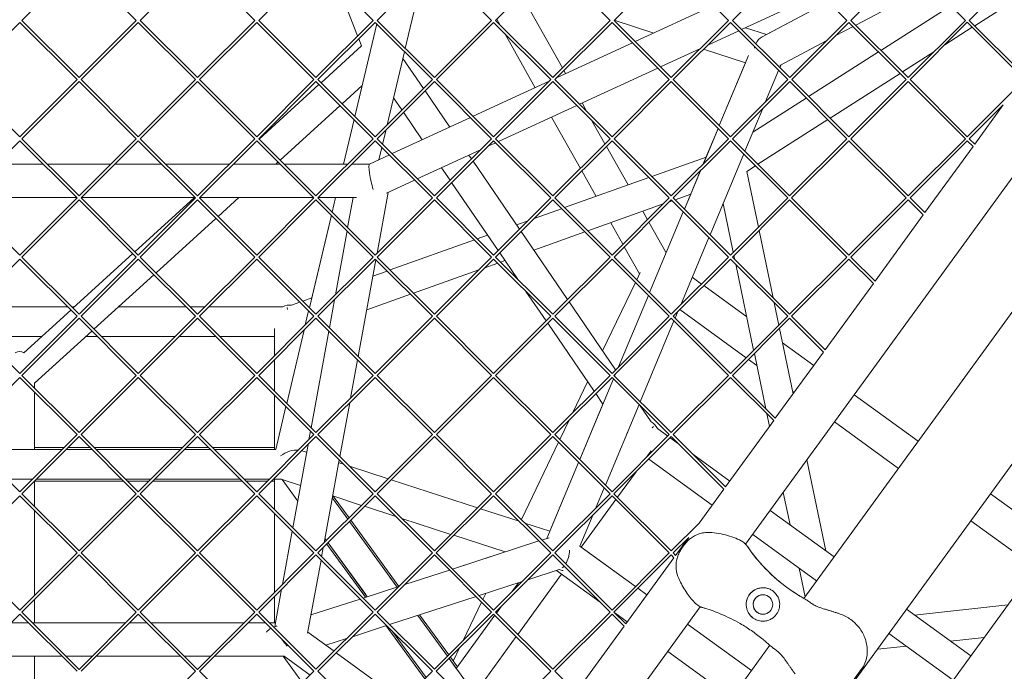
# Model space of a CAD drawing. Units: millimetres. Extents: x -5311 to 4034, y -5132 to 4034.
# Drawn here: x 0 to 529, y 582 to 932 of the extents above; entities that cross this region are included whole.
import ezdxf

# ---------------------------------------------------------------- set-up
doc = ezdxf.new("R2010")
doc.units = ezdxf.units.MM
doc.linetypes.add('STRICHPUNKT', pattern=[25.4, 12.7, -6.35, 0, -6.35])
doc.layers.add('DNA TOWER 03', color=7, linetype='Continuous')
doc.layers.add('SICHER-MIN', color=7, linetype='STRICHPUNKT')

msp = doc.modelspace()

# ---------------------------------------------------------------- linework, layer by layer
at = {"layer": 'DNA TOWER 03', "color": 0, "linetype": 'Continuous', "lineweight": 0}
for p, q in [((1.186, 931.662), (31.945, 962.421)), ((31.945, 962.421), (62.704, 931.662)), ((64.825, 931.662), (95.584, 962.421)), ((95.584, 962.421), (126.343, 931.662)), ((128.465, 931.662), (159.224, 962.421)), ((159.224, 962.421), (189.983, 931.662)), ((192.104, 931.662), (222.863, 962.421)), ((253.623, 931.662), (222.863, 962.421)), ((255.744, 931.662), (286.503, 962.421)), ((286.503, 962.421), (317.262, 931.662)), ((319.384, 931.662), (350.143, 962.421)), ((350.143, 962.421), (380.902, 931.662)), ((383.023, 931.662), (413.782, 962.421)), ((444.541, 931.662), (413.782, 962.421)), ((446.663, 931.662), (477.422, 962.421)), ((477.422, 962.421), (508.161, 931.682)), ((541.041, 962.441), (510.282, 931.682)), ((207.248, 916.518), (216.658, 956.216)), ((550.702, 952.781), (513.182, 928.783)), ((181.594, 923.273), (170.784, 950.861)), ((489.474, 950.369), (449.241, 929.084)), ((269.601, 945.519), (291.68, 906.08)), ((430.013, 946.191), (387.911, 926.774)), ((372.893, 939.671), (330.791, 920.254)), ((434.535, 941.668), (398.967, 922.851)), ((401.27, 924.072), (434.534, 941.67)), ((434.535, 941.669), (401.272, 924.072)), ((500.304, 939.539), (462.783, 915.541)), ((1.186, 931.662), (31.945, 900.903)), ((31.945, 900.903), (62.704, 931.662)), ((64.825, 931.662), (95.584, 900.903)), ((95.584, 900.903), (126.343, 931.662)), ((128.465, 931.662), (159.224, 900.903)), ((159.224, 900.903), (189.983, 931.662)), ((192.104, 931.662), (222.864, 900.903)), ((192.294, 931.472), (192.412, 931.969)), ((222.864, 900.903), (253.623, 931.662)), ((286.503, 900.903), (255.744, 931.662)), ((256.376, 932.294), (257.983, 929.423)), ((286.503, 900.903), (317.262, 931.662)), ((319.384, 931.662), (350.143, 900.903)), ((340.702, 924.825), (319.451, 931.73)), ((340.703, 924.825), (319.452, 931.73)), ((350.143, 900.903), (380.902, 931.662)), ((383.023, 931.662), (413.782, 900.903)), ((594.92, 931.899), (390.115, 649.994)), ((413.782, 900.903), (444.541, 931.662)), ((706.386, 931.422), (425.009, 544.14)), ((477.402, 900.923), (446.663, 931.662)), ((508.161, 931.682), (477.402, 900.923)), ((510.282, 931.682), (539.955, 902.009)), ((-30.634, 899.842), (0.125, 930.601)), ((0.125, 930.601), (30.884, 899.842)), ((33.005, 899.842), (63.764, 930.601)), ((63.764, 930.601), (94.524, 899.842)), ((96.645, 899.842), (127.404, 930.601)), ((127.404, 930.601), (158.163, 899.842)), ((160.285, 899.842), (191.044, 930.601)), ((180.099, 880.028), (191.887, 929.758)), ((191.044, 930.601), (221.803, 899.842)), ((223.924, 899.842), (254.683, 930.601)), ((285.442, 899.842), (254.683, 930.601)), ((287.564, 899.842), (318.323, 930.601)), ((318.323, 930.601), (349.082, 899.842)), ((351.203, 899.842), (381.963, 930.601)), ((386.459, 926.105), (369.769, 918.408)), ((381.963, 930.601), (412.722, 899.842)), ((401.273, 924.071), (389.995, 927.736)), ((389.997, 927.737), (401.272, 924.073)), ((414.843, 899.842), (445.602, 930.601)), ((447.853, 928.35), (438.293, 923.292)), ((476.341, 899.862), (445.602, 930.601)), ((509.222, 930.621), (478.462, 899.862)), ((511.888, 927.955), (497.092, 918.492)), ((509.222, 930.621), (539.063, 900.78)), ((183.694, 917.915), (182.191, 921.749)), ((260.681, 924.603), (277.003, 895.449)), ((433.789, 920.909), (408.396, 907.476)), ((161.967, 898.16), (183.694, 917.915)), ((329.339, 919.585), (288.449, 900.727)), ((365.832, 916.592), (344.357, 906.689)), ((390.047, 908.792), (367.484, 916.123)), ((390.048, 908.792), (367.485, 916.124)), ((197.544, 875.583), (206.841, 914.804)), ((216.97, 895.009), (205.968, 911.121)), ((391.682, 912.706), (375.969, 875.076)), ((632.302, 911.117), (421.428, 620.873)), ((461.49, 914.714), (423.969, 890.716)), ((491.206, 914.728), (474.367, 903.957)), ((292.442, 904.72), (293.399, 903.01)), ((342.905, 906.019), (300.803, 886.603)), ((390.046, 908.792), (375.967, 875.078)), ((375.967, 875.078), (390.045, 908.792)), ((407.851, 904.713), (400.866, 887.987)), ((409.176, 907.888), (408.475, 906.21)), ((-30.634, 899.842), (0.125, 869.083)), ((0.125, 869.083), (30.884, 899.842)), ((33.005, 899.842), (63.764, 869.083)), ((63.764, 869.083), (94.524, 899.842)), ((96.645, 899.842), (127.404, 869.083)), ((127.404, 869.083), (158.163, 899.842)), ((160.285, 899.842), (191.044, 869.083)), ((191.044, 869.083), (221.803, 899.842)), ((223.924, 899.842), (254.683, 869.083)), ((254.683, 869.083), (285.442, 899.842)), ((318.323, 869.083), (287.564, 899.842)), ((318.323, 869.083), (349.082, 899.842)), ((351.203, 899.842), (381.963, 869.083)), ((381.963, 869.083), (412.722, 899.842)), ((414.843, 899.842), (445.582, 869.103)), ((473.073, 903.13), (435.553, 879.132)), ((476.341, 899.862), (445.582, 869.103)), ((462.556, 523.197), (737.912, 902.175)), ((509.222, 869.103), (478.462, 899.862)), ((1.186, 868.022), (31.945, 898.781)), ((31.945, 898.781), (62.704, 868.022)), ((64.825, 868.022), (95.584, 898.781)), ((95.584, 898.781), (126.343, 868.022)), ((128.465, 868.022), (159.224, 898.781)), ((128.634, 867.853), (160.856, 897.15)), ((159.224, 898.781), (189.983, 868.022)), ((173.293, 886.833), (184.025, 896.591)), ((184.021, 896.588), (180.096, 880.03)), ((180.097, 880.03), (184.022, 896.589)), ((192.104, 868.022), (222.864, 898.781)), ((222.864, 898.781), (253.623, 868.022)), ((284.512, 898.911), (243.684, 880.083)), ((255.744, 868.022), (286.503, 898.781)), ((317.262, 868.022), (286.503, 898.781)), ((319.384, 868.022), (350.143, 898.781)), ((350.143, 898.781), (380.902, 868.022)), ((383.023, 868.022), (413.782, 898.781)), ((413.782, 898.781), (444.521, 868.042)), ((477.402, 898.802), (446.643, 868.042)), ((508.161, 868.042), (477.402, 898.802)), ((205.457, 883.496), (200.975, 890.059)), ((231.118, 874.288), (217.83, 893.748)), ((422.675, 889.888), (394.003, 871.55)), ((534.185, 894.066), (509.222, 869.103)), ((139.961, 856.526), (172.182, 885.823)), ((299.351, 885.933), (257.249, 866.517)), ((302.219, 887.256), (304.85, 882.556)), ((399.345, 884.344), (389.729, 861.316)), ((528.55, 886.31), (510.282, 868.042)), ((528.55, 886.31), (513.176, 865.149)), ((179.69, 878.316), (174.023, 854.414)), ((174.024, 854.414), (179.69, 878.315)), ((174.027, 854.414), (179.692, 878.313)), ((242.232, 879.413), (200.13, 859.997)), ((216.384, 867.493), (206.318, 882.235)), ((285.823, 879.694), (301.296, 852.056)), ((434.259, 878.305), (396.739, 854.307)), ((307.548, 877.736), (314.521, 865.281)), ((375.343, 873.582), (367.371, 854.492)), ((375.344, 873.58), (367.375, 854.496)), ((368.913, 858.184), (375.342, 873.582)), ((1.186, 868.022), (31.945, 837.263)), ((31.945, 837.263), (62.704, 868.022)), ((64.825, 868.022), (95.584, 837.263)), ((95.584, 837.263), (126.343, 868.022)), ((128.465, 868.022), (159.224, 837.263)), ((159.224, 837.263), (189.983, 868.022)), ((192.104, 868.022), (222.864, 837.263)), ((195.052, 865.074), (196.885, 872.802)), ((222.864, 837.263), (253.623, 868.022)), ((255.744, 868.022), (286.503, 837.263)), ((286.503, 837.263), (317.262, 868.022)), ((350.143, 837.263), (319.384, 868.022)), ((350.143, 837.263), (380.902, 868.022)), ((383.023, 868.022), (413.762, 837.283)), ((444.521, 868.042), (413.762, 837.283)), ((446.643, 868.042), (477.402, 837.283)), ((508.161, 868.042), (477.402, 837.283)), ((513.176, 865.149), (510.282, 868.042)), ((-30.634, 836.202), (0.125, 866.962)), ((0.125, 866.962), (30.884, 836.202)), ((33.005, 836.202), (63.764, 866.962)), ((63.764, 866.962), (94.524, 836.202)), ((96.645, 836.202), (127.404, 866.962)), ((124.898, 864.455), (127.523, 866.842)), ((127.404, 866.962), (158.163, 836.202)), ((160.285, 836.202), (191.044, 866.962)), ((191.044, 866.962), (221.803, 836.202)), ((193.078, 856.745), (194.646, 863.359)), ((223.924, 836.202), (254.683, 866.962)), ((255.798, 865.847), (251.662, 863.94)), ((254.683, 866.962), (285.442, 836.202)), ((287.564, 836.202), (318.323, 866.962)), ((315.283, 863.921), (326.904, 843.163)), ((349.082, 836.202), (318.323, 866.962)), ((351.203, 836.202), (381.963, 866.962)), ((381.963, 866.962), (412.702, 836.223)), ((445.582, 866.982), (414.823, 836.223)), ((445.582, 866.982), (476.341, 836.223)), ((509.222, 866.982), (478.462, 836.223)), ((512.283, 863.92), (486.397, 828.288)), ((512.283, 863.92), (509.222, 866.982)), ((198.678, 859.327), (187.994, 854.4)), ((247.725, 862.124), (213.696, 846.431)), ((242.792, 857.191), (241.411, 859.213)), ((368.913, 858.184), (339.676, 847.73)), ((389.105, 859.82), (370.983, 816.423)), ((12.672, 854.414), (-12.423, 854.414)), ((49.096, 854.414), (14.794, 854.414)), ((76.312, 854.414), (51.217, 854.414)), ((112.735, 854.414), (78.433, 854.414)), ((139.952, 854.414), (114.857, 854.414)), ((137.638, 854.414), (138.85, 855.516)), ((176.375, 854.414), (142.073, 854.414)), ((188.024, 854.414), (178.496, 854.414)), ((231.279, 845.678), (226.677, 852.418)), ((268.613, 819.373), (243.652, 855.931)), ((395.445, 853.479), (390.731, 850.464)), ((338.113, 847.171), (292.798, 830.968)), ((302.058, 850.696), (309.716, 837.018)), ((365.85, 850.849), (357.221, 830.185)), ((365.854, 850.853), (357.223, 830.183)), ((390.731, 850.464), (396.973, 820.494)), ((212.244, 845.761), (197.213, 838.83)), ((257.101, 807.86), (232.139, 844.418)), ((-30.634, 836.202), (0.125, 805.443)), ((30.672, 836.414), (-30.423, 836.414)), ((0.125, 805.443), (30.884, 836.202)), ((33.005, 836.202), (63.765, 805.443)), ((94.312, 836.414), (33.217, 836.414)), ((61.97, 807.238), (94.058, 836.414)), ((63.765, 805.443), (94.524, 836.202)), ((96.645, 836.202), (127.404, 805.443)), ((157.952, 836.414), (96.857, 836.414)), ((106.628, 826.219), (117.841, 836.414)), ((127.404, 805.443), (158.163, 836.202)), ((160.285, 836.202), (191.044, 805.443)), ((181.064, 836.414), (160.496, 836.414)), ((167.901, 828.586), (169.757, 836.414)), ((169.756, 836.414), (167.901, 828.586)), ((167.903, 828.584), (169.76, 836.414)), ((179.209, 836.414), (176.257, 820.23)), ((191.044, 805.443), (221.803, 836.202)), ((198.015, 839.199), (192.038, 806.438)), ((223.924, 836.202), (254.683, 805.443)), ((254.683, 805.443), (285.442, 836.202)), ((287.564, 836.202), (318.323, 805.443)), ((318.323, 805.443), (349.082, 836.202)), ((381.942, 805.464), (351.203, 836.202)), ((360.572, 838.21), (352.192, 835.214)), ((357.221, 830.185), (360.572, 838.21)), ((412.702, 836.223), (381.942, 805.464)), ((414.823, 836.223), (445.582, 805.464)), ((476.341, 836.223), (445.582, 805.464)), ((478.462, 836.223), (486.397, 828.288)), ((1.186, 804.383), (31.945, 835.142)), ((31.945, 835.142), (62.704, 804.383)), ((64.825, 804.383), (95.584, 835.142)), ((95.584, 835.142), (126.343, 804.383)), ((128.465, 804.383), (159.224, 835.142)), ((159.224, 835.142), (189.983, 804.383)), ((192.104, 804.383), (222.864, 835.142)), ((222.864, 835.142), (253.623, 804.383)), ((255.744, 804.383), (286.503, 835.142)), ((286.503, 835.142), (317.262, 804.383)), ((345.812, 832.932), (305.314, 818.452)), ((319.384, 804.383), (350.143, 835.142)), ((350.63, 834.655), (349.114, 834.113)), ((380.882, 804.403), (350.143, 835.142)), ((377.985, 833.191), (383.447, 806.968)), ((413.762, 835.162), (383.003, 804.403)), ((413.762, 835.162), (444.521, 804.403)), ((477.402, 835.162), (446.643, 804.403)), ((477.402, 835.162), (485.504, 827.06)), ((155.706, 777.141), (167.495, 826.871)), ((155.708, 777.139), (167.497, 826.869)), ((167.494, 826.871), (156.951, 782.395)), ((291.235, 830.41), (276.504, 825.142)), ((334.83, 829.005), (337.362, 824.482)), ((356.596, 828.688), (338.475, 785.291)), ((338.475, 785.291), (356.596, 828.688)), ((356.598, 828.686), (338.477, 785.289)), ((485.504, 827.06), (459.618, 791.428)), ((73.296, 795.912), (105.517, 825.209)), ((273.202, 823.962), (266.996, 821.743)), ((317.642, 822.86), (324.137, 811.258)), ((338.123, 823.123), (347.373, 806.601)), ((175.93, 818.436), (169.659, 784.058)), ((251.424, 816.175), (245.92, 814.207)), ((294.435, 781.556), (269.474, 818.113)), ((303.752, 817.893), (276.321, 808.085)), ((370.358, 814.926), (355.27, 778.791)), ((397.339, 818.739), (404.883, 782.523)), ((244.357, 813.648), (199.042, 797.445)), ((324.899, 809.898), (333.06, 795.319)), ((1.186, 804.383), (31.945, 773.623)), ((28.637, 776.931), (60.858, 806.228)), ((31.945, 773.623), (62.704, 804.383)), ((64.825, 804.383), (95.584, 773.623)), ((95.584, 773.623), (126.343, 804.383)), ((128.465, 804.383), (159.224, 773.623)), ((159.224, 773.623), (189.983, 804.383)), ((192.104, 804.383), (222.864, 773.623)), ((222.864, 773.623), (253.623, 804.383)), ((255.744, 804.383), (286.503, 773.624)), ((267.507, 792.62), (257.961, 806.6)), ((286.503, 773.624), (317.262, 804.383)), ((319.384, 804.383), (350.123, 773.644)), ((380.882, 804.403), (350.123, 773.644)), ((413.762, 773.644), (383.003, 804.403)), ((383.813, 805.213), (384.239, 803.167)), ((444.521, 804.403), (413.762, 773.644)), ((446.643, 804.403), (459.618, 791.428)), ((-30.634, 772.563), (0.125, 803.322)), ((0.125, 803.322), (30.884, 772.563)), ((33.005, 772.563), (63.765, 803.322)), ((63.765, 803.322), (94.524, 772.563)), ((96.645, 772.563), (127.404, 803.322)), ((127.404, 803.322), (158.163, 772.563)), ((160.285, 772.563), (191.044, 803.322)), ((191.404, 802.962), (181.913, 750.934)), ((191.044, 803.322), (221.803, 772.563)), ((223.924, 772.563), (254.683, 803.322)), ((256.874, 801.131), (250.055, 798.693)), ((254.683, 803.322), (285.442, 772.563)), ((260.749, 802.517), (258.436, 801.69)), ((287.564, 772.563), (318.323, 803.322)), ((318.323, 803.322), (349.062, 772.583)), ((381.942, 803.342), (351.183, 772.583)), ((412.702, 772.583), (381.942, 803.342)), ((384.797, 800.487), (394.418, 754.3)), ((445.582, 803.342), (414.823, 772.583)), ((445.582, 803.342), (458.725, 790.199)), ((39.964, 765.604), (72.185, 794.901)), ((197.479, 796.886), (189.795, 794.139)), ((246.753, 797.513), (211.558, 784.929)), ((333.442, 796.114), (331.563, 792.203)), ((330.875, 790.77), (313.226, 754.036)), ((361.42, 793.521), (366.389, 789.911)), ((367.618, 789.018), (390.676, 772.265)), ((458.725, 790.199), (432.839, 754.567)), ((209.996, 784.37), (186.479, 775.961)), ((282.922, 770.043), (272.073, 785.932)), ((321.773, 745.294), (337.85, 783.795)), ((337.85, 783.795), (321.774, 745.295)), ((337.852, 783.793), (321.779, 745.3)), ((150.601, 780.125), (146.126, 778.525)), ((156.951, 782.395), (152.164, 780.684)), ((169.186, 781.464), (166.439, 766.408)), ((320.241, 743.762), (295.296, 780.295)), ((405.441, 779.844), (407.944, 767.826)), ((-30.634, 772.563), (0.125, 741.804)), ((25.819, 777.628), (-25.569, 777.628)), ((0.125, 741.804), (30.884, 772.563)), ((2.289, 752.974), (27.526, 775.921)), ((29.404, 777.628), (27.94, 777.628)), ((33.005, 772.563), (63.765, 741.804)), ((89.458, 777.628), (53.187, 777.628)), ((63.765, 741.804), (94.524, 772.563)), ((99.589, 777.628), (91.58, 777.628)), ((96.645, 772.563), (127.404, 741.804)), ((141.365, 777.628), (101.71, 777.628)), ((127.404, 741.804), (158.163, 772.563)), ((143.684, 777.255), (143.873, 776.165)), ((153.52, 767.919), (155.299, 775.427)), ((153.523, 767.923), (155.302, 775.425)), ((160.285, 772.563), (191.044, 741.804)), ((191.044, 741.804), (221.803, 772.563)), ((223.924, 772.563), (254.683, 741.804)), ((254.683, 741.804), (285.442, 772.563)), ((287.564, 772.563), (318.303, 741.824)), ((349.062, 772.583), (318.303, 741.824)), ((351.183, 772.583), (381.942, 741.824)), ((353.749, 775.148), (352.237, 771.529)), ((354.731, 776.131), (390.362, 750.244)), ((412.702, 772.583), (381.942, 741.824)), ((432.839, 754.567), (414.823, 772.583)), ((1.186, 740.743), (31.945, 771.502)), ((31.945, 771.502), (62.704, 740.743)), ((64.825, 740.743), (95.584, 771.502)), ((95.584, 771.502), (126.343, 740.743)), ((128.465, 740.743), (159.224, 771.502)), ((159.224, 771.502), (189.983, 740.743)), ((192.104, 740.743), (222.864, 771.502)), ((222.864, 771.502), (253.623, 740.743)), ((255.744, 740.743), (286.503, 771.502)), ((308.728, 732.249), (283.783, 768.782)), ((286.503, 771.502), (317.242, 740.763)), ((350.123, 771.522), (319.363, 740.763)), ((351.612, 770.033), (333.491, 726.635)), ((350.123, 771.522), (380.882, 740.763)), ((413.762, 771.522), (383.003, 740.763)), ((431.946, 753.339), (413.762, 771.522)), ((7.983, 736.526), (38.853, 764.594)), ((137.007, 765.987), (137.006, 751.406)), ((143.511, 725.697), (152.861, 765.139)), ((143.513, 725.695), (152.864, 765.142)), ((166.112, 764.614), (156.621, 712.587)), ((408.31, 766.07), (415.638, 730.891)), ((11.807, 761.628), (-11.87, 761.628)), ((41.819, 761.628), (35.59, 761.628)), ((83.589, 761.628), (43.94, 761.628)), ((105.458, 761.628), (85.71, 761.628)), ((137.007, 761.628), (107.58, 761.628)), ((137.006, 751.406), (137.007, 761.628)), ((409.934, 758.274), (426.688, 746.101)), ((394.784, 752.544), (400.983, 722.783)), ((431.946, 753.339), (406.059, 717.707)), ((137.006, 732.202), (137.006, 749.285)), ((137.006, 749.285), (137.006, 732.202)), ((181.586, 749.14), (177.839, 728.599)), ((391.591, 749.351), (396.137, 746.049)), ((1.186, 740.743), (31.945, 709.984)), ((31.945, 709.984), (62.704, 740.743)), ((64.825, 740.743), (95.584, 709.984)), ((95.584, 709.984), (126.343, 740.743)), ((128.465, 740.743), (159.224, 709.984)), ((159.224, 709.984), (189.983, 740.743)), ((192.104, 740.743), (222.864, 709.984)), ((222.864, 709.984), (253.623, 740.743)), ((255.744, 740.743), (286.483, 710.004)), ((317.242, 740.763), (286.483, 710.004)), ((319.363, 740.763), (350.123, 710.004)), ((320.258, 741.657), (319.731, 740.396)), ((380.882, 740.763), (350.123, 710.004)), ((383.003, 740.763), (406.059, 717.707)), ((-30.634, 708.923), (0.125, 739.682)), ((0.125, 739.682), (30.884, 708.923)), ((7.983, 736.974), (7.983, 733.946)), ((33.005, 708.923), (63.765, 739.682)), ((63.765, 739.682), (94.524, 708.923)), ((96.645, 708.923), (127.404, 739.682)), ((127.404, 739.682), (158.163, 708.923)), ((160.285, 708.923), (191.044, 739.682)), ((191.044, 739.682), (221.803, 708.923)), ((223.924, 708.923), (254.683, 739.682)), ((254.683, 739.682), (285.422, 708.943)), ((318.303, 739.703), (287.544, 708.943)), ((305.224, 737.381), (297.237, 720.758)), ((319.106, 738.899), (300.985, 695.502)), ((318.303, 739.703), (349.062, 708.943)), ((381.942, 739.703), (351.183, 708.943)), ((381.942, 739.703), (405.167, 716.478)), ((7.983, 731.825), (7.983, 700.951)), ((313.445, 725.341), (309.589, 730.988)), ((415.395, 732.057), (416.108, 731.538)), ((448.45, 730.29), (482.794, 705.337)), ((137.005, 700.952), (137.006, 730.081)), ((137.006, 730.08), (137.006, 700.952)), ((177.366, 726.005), (172.096, 697.112)), ((300.982, 695.505), (313.443, 725.344)), ((313.443, 725.344), (300.983, 695.504)), ((332.866, 725.139), (314.745, 681.742)), ((339.381, 715.73), (333.15, 724.855)), ((137.644, 700.95), (143.104, 723.982)), ((137.647, 700.95), (143.106, 723.98)), ((401.541, 720.104), (402.936, 713.407)), ((295.275, 716.675), (290.257, 706.23)), ((405.167, 716.478), (379.28, 680.846)), ((437.871, 715.727), (472.214, 690.775)), ((156.294, 710.793), (155.46, 706.22)), ((285.422, 708.943), (254.663, 678.184)), ((287.544, 708.943), (318.303, 678.184)), ((349.062, 708.943), (318.303, 678.184)), ((326.315, 709.451), (326.839, 710.171)), ((348.277, 708.158), (342.707, 712.205)), ((351.183, 708.943), (379.28, 680.846)), ((-30.634, 708.923), (0.125, 678.164)), ((0.125, 678.164), (30.884, 708.923)), ((1.186, 677.103), (31.945, 707.863)), ((31.945, 707.863), (62.704, 677.103)), ((33.005, 708.923), (63.765, 678.164)), ((63.765, 678.164), (94.524, 708.923)), ((64.825, 677.103), (95.584, 707.863)), ((95.584, 707.863), (126.343, 677.103)), ((96.645, 708.923), (127.404, 678.164)), ((127.404, 678.164), (158.163, 708.923)), ((128.465, 677.103), (159.224, 707.863)), ((159.224, 707.863), (189.983, 677.103)), ((160.285, 708.923), (191.044, 678.164)), ((191.044, 678.164), (221.803, 708.923)), ((192.104, 677.103), (222.864, 707.863)), ((222.864, 707.863), (253.603, 677.124)), ((223.924, 708.923), (254.663, 678.184)), ((286.483, 707.883), (255.724, 677.124)), ((289.569, 704.797), (269.604, 663.243)), ((286.483, 707.883), (317.242, 677.124)), ((350.123, 707.883), (319.363, 677.124)), ((354.018, 703.987), (349.506, 707.266)), ((350.123, 707.883), (378.388, 679.618)), ((22.912, 700.951), (-22.662, 700.951)), ((23.914, 701.953), (7.983, 701.953)), ((7.983, 700.952), (22.913, 700.952)), ((38.857, 700.951), (25.033, 700.951)), ((25.034, 700.952), (38.855, 700.952)), ((37.854, 701.953), (26.035, 701.953)), ((87.553, 701.953), (39.976, 701.953)), ((40.976, 700.952), (86.553, 700.952)), ((86.551, 700.95), (40.978, 700.951)), ((102.496, 700.95), (88.672, 700.95)), ((88.674, 700.952), (102.495, 700.952)), ((101.494, 701.953), (89.675, 701.953)), ((137.005, 701.953), (103.615, 701.953)), ((104.616, 700.952), (137.644, 700.952)), ((137.683, 700.95), (104.618, 700.95)), ((154.987, 703.625), (146.803, 658.765)), ((154.219, 699.42), (151.637, 700.259)), ((336.855, 696.737), (339.39, 700.226)), ((381.557, 683.979), (361.775, 698.351)), ((171.768, 695.318), (163.64, 650.76)), ((171.493, 693.809), (174.136, 692.951)), ((174.138, 692.948), (171.493, 693.808)), ((300.36, 694.006), (283.288, 653.121)), ((284.888, 656.963), (300.358, 694.008)), ((300.358, 694.008), (284.889, 656.963)), ((372.152, 671.035), (338.051, 695.811)), ((423.046, 695.322), (433.229, 646.437)), ((177.278, 691.93), (198.058, 685.178)), ((198.056, 685.177), (177.281, 691.927)), ((321.241, 675.246), (331.219, 688.979)), ((6.912, 684.951), (-6.662, 684.951)), ((7.983, 683.901), (7.983, 670.306)), ((55.854, 683.953), (8.035, 683.953)), ((54.857, 684.951), (9.033, 684.951)), ((70.551, 684.951), (56.978, 684.951)), ((69.553, 683.953), (57.976, 683.953)), ((119.494, 683.953), (71.675, 683.953)), ((118.497, 684.95), (72.672, 684.951)), ((134.19, 684.95), (120.618, 684.95)), ((133.193, 683.953), (121.615, 683.953)), ((137.005, 683.953), (135.314, 683.953)), ((140.806, 684.95), (136.312, 684.95)), ((137.005, 668.563), (137.005, 684.95)), ((137.006, 684.95), (137.005, 668.563)), ((141.031, 684.778), (140.502, 684.95)), ((150.96, 681.553), (140.505, 684.95)), ((141.03, 684.779), (149.438, 673.207)), ((149.438, 673.209), (141.033, 684.779)), ((246.059, 669.58), (199.657, 684.656)), ((199.659, 684.658), (246.06, 669.581)), ((314.12, 680.245), (309.644, 669.525)), ((378.388, 679.618), (365.138, 661.38)), ((410.345, 677.839), (413.971, 660.429)), ((-30.634, 645.284), (0.125, 676.043)), ((0.125, 676.043), (30.884, 645.284)), ((1.186, 677.103), (31.945, 646.344)), ((31.945, 646.344), (62.704, 677.103)), ((33.005, 645.284), (63.765, 676.043)), ((63.765, 676.043), (94.524, 645.284)), ((64.825, 677.103), (95.584, 646.344)), ((95.584, 646.344), (126.343, 677.103)), ((96.645, 645.284), (127.404, 676.043)), ((127.404, 676.043), (158.163, 645.284)), ((128.465, 677.103), (159.224, 646.344)), ((159.224, 646.344), (189.983, 677.103)), ((160.285, 645.284), (191.044, 676.043)), ((176.315, 663.436), (168.032, 674.837)), ((183.772, 670.892), (168.233, 675.941)), ((183.771, 670.891), (168.233, 675.94)), ((177.042, 664.163), (168.564, 675.832)), ((191.044, 676.043), (221.783, 645.304)), ((192.104, 677.103), (222.843, 646.364)), ((253.603, 677.124), (222.843, 646.364)), ((254.663, 676.063), (223.904, 645.304)), ((254.663, 676.063), (285.422, 645.304)), ((255.724, 677.124), (286.483, 646.364)), ((317.242, 677.124), (286.483, 646.364)), ((318.303, 676.063), (287.544, 645.304)), ((301.753, 648.424), (320.348, 674.017)), ((318.303, 676.063), (349.062, 645.304)), ((319.363, 677.124), (350.123, 646.364)), ((521.627, 677.124), (556.164, 652.031)), ((7.983, 668.185), (7.983, 622.382)), ((202.175, 664.911), (185.372, 670.371)), ((202.174, 664.912), (185.373, 670.372)), ((268.408, 662.318), (247.66, 669.059)), ((247.661, 669.061), (268.406, 662.32)), ((437.661, 643.217), (403.319, 668.168)), ((137.004, 624.124), (137.005, 666.442)), ((137.005, 666.442), (137.005, 624.125)), ((202.807, 626.971), (177.208, 662.207)), ((203.805, 627.326), (177.935, 662.934)), ((231.774, 655.295), (205.316, 663.891)), ((231.773, 655.294), (205.318, 663.89)), ((308.123, 665.883), (301.028, 648.892)), ((365.138, 661.38), (350.123, 646.364)), ((511.047, 662.561), (545.584, 637.469)), ((146.476, 656.971), (141.261, 628.381)), ((271.548, 661.299), (284.889, 656.964)), ((284.892, 656.962), (271.551, 661.297)), ((164.156, 651.276), (163.819, 651.74)), ((164.861, 651.981), (164.063, 653.079)), ((164.063, 653.077), (164.86, 651.98)), ((165.753, 650.752), (185.948, 622.955)), ((186.807, 621.773), (165.753, 650.752)), ((278.999, 651.728), (232.567, 636.641)), ((260.874, 645.839), (233.374, 654.774)), ((260.875, 645.839), (233.375, 654.775)), ((284.464, 653.504), (280.6, 652.248)), ((359.503, 653.623), (351.183, 645.304)), ((359.503, 653.623), (352.501, 643.986)), ((428.257, 630.273), (393.915, 655.224)), ((163.167, 648.166), (162.278, 643.291)), ((185.823, 621.453), (165.048, 650.047)), ((232.566, 636.641), (260.873, 645.839)), ((330.961, 627.203), (301.047, 648.937)), ((301.754, 648.424), (330.962, 627.204)), ((357.152, 649.668), (355.829, 647.848)), ((-30.634, 645.284), (0.125, 614.524)), ((0.125, 614.524), (30.884, 645.284)), ((1.186, 613.464), (31.945, 644.223)), ((31.945, 644.223), (62.704, 613.464)), ((33.005, 645.284), (63.765, 614.524)), ((63.765, 614.524), (94.524, 645.284)), ((64.825, 613.464), (95.584, 644.223)), ((95.584, 644.223), (126.343, 613.464)), ((96.645, 645.284), (127.404, 614.524)), ((127.404, 614.524), (158.163, 645.284)), ((128.465, 613.464), (159.224, 644.223)), ((161.95, 641.497), (154.761, 602.088)), ((159.224, 644.223), (189.963, 613.484)), ((160.285, 645.284), (191.024, 614.545)), ((221.783, 645.304), (191.024, 614.545)), ((222.843, 644.243), (192.084, 613.484)), ((222.843, 644.243), (253.603, 613.484)), ((223.904, 645.304), (254.663, 614.545)), ((285.422, 645.304), (254.663, 614.545)), ((286.483, 644.243), (255.724, 613.484)), ((286.483, 644.243), (317.242, 613.484)), ((287.544, 645.304), (318.303, 614.545)), ((349.062, 645.304), (318.303, 614.545)), ((350.123, 644.243), (319.363, 613.484)), ((351.609, 642.757), (325.722, 607.125)), ((350.123, 644.243), (351.609, 642.757)), ((351.183, 645.304), (352.501, 643.986)), ((230.966, 636.121), (206.902, 628.302)), ((206.903, 628.303), (230.965, 636.121)), ((290, 636.376), (273.136, 630.897)), ((311.986, 618.741), (288.419, 635.862)), ((291.075, 636.027), (290.001, 636.376)), ((418.825, 637.125), (422.036, 621.711)), ((198.893, 632.359), (202.807, 626.971)), ((269.994, 629.876), (246.852, 622.356)), ((267.681, 601.527), (291.173, 633.862)), ((140.787, 625.786), (137.323, 606.794)), ((203.76, 627.281), (184.534, 621.034)), ((202.807, 626.972), (203.761, 627.282)), ((268.035, 629.239), (264.52, 624.402)), ((264.53, 624.411), (268.038, 629.24)), ((332.19, 626.311), (337.08, 622.759)), ((337.079, 622.758), (332.19, 626.31)), ((7.983, 620.261), (7.983, 607.725)), ((137.005, 622.004), (137.004, 607.725)), ((137.004, 607.725), (137.004, 622.003)), ((182.933, 620.514), (156.56, 611.945)), ((156.56, 611.945), (182.933, 620.514)), ((184.534, 621.035), (186.807, 621.773)), ((245.251, 621.836), (198.819, 606.749)), ((250.535, 623.553), (248.951, 620.257)), ((365.708, 616.398), (125.639, 285.952)), ((248.263, 618.824), (238.386, 598.268)), ((258.883, 616.643), (256.224, 612.984)), ((256.226, 612.982), (258.893, 616.653)), ((511.03, 589.912), (476.494, 615.003)), ((480.884, 611.814), (530.945, 617.322)), ((-30.634, 581.644), (0.125, 612.403)), ((0.125, 612.403), (30.884, 581.644)), ((1.186, 613.464), (31.945, 582.705)), ((31.945, 582.705), (62.704, 613.464)), ((33.005, 581.644), (63.765, 612.403)), ((63.765, 612.403), (94.524, 581.644)), ((64.825, 613.464), (95.584, 582.705)), ((95.584, 582.705), (126.343, 613.464)), ((96.645, 581.644), (127.404, 612.403)), ((127.404, 612.403), (158.143, 581.664)), ((128.465, 613.464), (159.204, 582.725)), ((189.963, 613.484), (159.204, 582.725)), ((191.024, 612.423), (160.264, 581.664)), ((191.024, 612.423), (221.783, 581.664)), ((192.084, 613.484), (222.843, 582.725)), ((213.931, 611.66), (229.858, 589.739)), ((229.857, 589.738), (213.931, 611.66)), ((230.585, 590.467), (214.948, 611.99)), ((253.603, 613.484), (222.843, 582.725)), ((254.663, 612.423), (223.904, 581.664)), ((255.331, 611.755), (234.595, 583.216)), ((234.597, 583.213), (255.333, 611.753)), ((254.663, 612.423), (285.422, 581.664)), ((255.724, 613.484), (286.483, 582.725)), ((317.242, 613.484), (286.483, 582.725)), ((318.303, 612.423), (287.544, 581.664)), ((318.303, 612.423), (324.829, 605.897)), ((319.363, 613.484), (325.722, 607.125)), ((326.5, 608.196), (319.743, 613.104)), ((4.803, 607.725), (-4.553, 607.725)), ((56.966, 607.725), (6.924, 607.725)), ((68.442, 607.725), (59.087, 607.725)), ((120.605, 607.725), (70.564, 607.725)), ((132.082, 607.725), (122.726, 607.725)), ((137.493, 607.725), (134.203, 607.725)), ((137.831, 605.859), (136.95, 605.573)), ((197.218, 606.229), (178.867, 600.267)), ((217.699, 577.58), (196.948, 606.141)), ((324.829, 605.897), (298.943, 570.265)), ((393.182, 581.997), (358.842, 606.947)), ((358.842, 606.947), (393.183, 581.998)), ((154.869, 602.679), (168.937, 592.458)), ((175.724, 599.246), (164.58, 595.624)), ((218.402, 578.283), (200.441, 603.006)), ((245.771, 571.372), (266.788, 600.299)), ((501.625, 576.968), (467.089, 602.059)), ((500.125, 597.835), (518.234, 599.827)), ((403.081, 595.621), (156.939, 256.836)), ((168.938, 592.459), (164.581, 595.625)), ((236.425, 594.185), (233.025, 587.109)), ((460.883, 593.517), (476.484, 595.234)), ((22.803, 589.725), (-22.553, 589.725)), ((7.983, 589.725), (7.983, 558.743)), ((38.966, 589.725), (24.924, 589.725)), ((86.442, 589.725), (41.087, 589.725)), ((102.605, 589.725), (88.564, 589.725)), ((142.076, 589.725), (104.726, 589.725)), ((141.642, 589.725), (151.978, 575.499)), ((142.076, 589.725), (156.051, 579.572)), ((170.166, 591.566), (205.797, 565.678)), ((202.961, 567.74), (170.167, 591.566)), ((240.433, 575.18), (230.749, 588.51)), ((230.75, 588.51), (234.596, 583.217)), ((235.224, 584.082), (231.478, 589.238)), ((382.602, 567.435), (348.262, 592.384)), ((452.758, 583.399), (448.406, 577.407)), ((63.765, 550.885), (94.524, 581.644)), ((96.645, 581.644), (127.384, 550.905)), ((158.143, 581.664), (127.384, 550.905)), ((160.264, 581.664), (191.024, 550.905)), ((221.783, 581.664), (191.024, 550.905)), ((223.904, 581.664), (254.663, 550.905)), ((285.422, 581.664), (254.663, 550.905)), ((287.544, 581.664), (298.943, 570.265))]:
    msp.add_line(p, q, dxfattribs=at)
msp.add_circle((399.396, 617.588), 5.25, dxfattribs=at)
for centre, radius, start, end in [((465.562, 699.309), 90, 215.81353, 237.67301), ((465.562, 699.309), 90, 215.81353, 237.67301), ((399.396, 617.588), 9, 95.82186, 234.00263), ((399.396, 617.588), 5.25, 95.82199, 234.00263), ((399.396, 617.588), 5.25, 95.8222, 234.00263), ((399.396, 617.588), 5.25, 95.82202, 234.00263), ((399.396, 617.588), 9, 234.00263, 275.82174), ((399.396, 617.588), 5.25, 234.00263, 275.82163), ((399.396, 617.588), 5.25, 234.00263, 275.82143), ((399.396, 617.588), 5.25, 234.00263, 275.82161)]:
    msp.add_arc(centre, radius, start, end, dxfattribs=at)
for centre, major_axis, ratio, start_param, end_param in [((402.115, 914.335), (-0.797, 9.216), 0.8052081, 0.3284562, 0.9590181), ((402.115, 914.335), (-0.797, 9.216), 0.8052081, 1.146914, 1.2423432), ((190, 845.414), (-1.975, 8.996), 0.1273147, 0.0279357, 2.0964358), ((145.007, 769.628), (0, 8.985), 0.8903859, 6.1427951, 6.7558182), ((-0.017, 740.064), (0, -13.483), 0.5933529, 2.8490977, 3.4352026), ((335.059, 707.874), (5.281, 7.269), 0.8903859, 5.8105061, 6.423774), ((335.058, 707.874), (5.825, 5.657), 0.0000024, 5.6691231, 5.9759736), ((145, 692.953), (-9.334, -5.245), 0.6010842, 3.8727794, 4.8951684), ((145, 692.953), (-9.334, -5.245), 0.6010842, 3.6475352, 3.6492298), ((290, 645.839), (-1.52, -9.597), 0.5575365, 0.9338892, 1.7494371), ((290, 645.839), (4.468, -9.73), 0.6010852, 5.6307038, 5.923682), ((290, 645.839), (-1.52, -9.597), 0.5575365, 0.2767872, 0.2768295), ((290, 645.839), (-1.52, -9.597), 0.5575365, 0.5697956, 0.7455961), ((145, 598.726), (-13.209, 2.092), 0.5575365, 5.6502925, 6.0064013), ((145, 598.726), (-13.209, 2.092), 0.5575365, 5.3251591, 5.4954853), ((145, 598.725), (7.31, -8.764), 0.2801431, 3.3711375, 3.5954433), ((145, 598.725), (7.31, -8.764), 0.2801431, 4.4293413, 4.8868527)]:
    msp.add_ellipse(centre, major_axis=major_axis, ratio=ratio, start_param=start_param, end_param=end_param, dxfattribs=at)
for points, knots in [([(368.45, 656.277), (367.544, 656.189), (366.658, 656.015), (364.935, 655.517), (364.1, 655.192), (362.503, 654.414), (361.743, 653.964), (360.29, 652.942), (359.6, 652.372), (358.304, 651.111), (357.698, 650.42), (357.152, 649.668)], [0, 0, 0, 0, 2.240785, 2.240785, 4.48157, 4.48157, 6.722355, 6.722355, 8.96314, 8.96314, 11.203925, 11.203925, 11.203925, 11.203925]), ([(390.702, 649.302), (390.112, 650.088), (389.392, 650.72), (387.442, 652.075), (386.143, 652.677), (383.363, 653.755), (381.901, 654.213), (378.88, 655.069), (377.318, 655.469), (374.055, 656.109), (372.339, 656.346), (369.872, 656.374), (369.16, 656.346), (368.45, 656.277)], [0, 0, 0, 0, 2.8916972, 2.8916972, 7.3804487, 7.3804487, 11.9995715, 11.9995715, 16.6186943, 16.6186943, 21.2378171, 21.2378171, 23.0956141, 23.0956141, 23.0956141, 23.0956141]), ([(355.829, 647.848), (355.283, 647.096), (354.813, 646.306), (354.014, 644.683), (353.685, 643.851), (353.163, 642.153), (352.969, 641.289), (352.724, 639.529), (352.673, 638.636), (352.731, 636.847), (352.84, 635.949), (353.036, 635.06)], [0, 0, 0, 0, 2.2415104, 2.2415104, 4.4830208, 4.4830208, 6.7245312, 6.7245312, 8.9660416, 8.9660416, 11.207552, 11.207552, 11.207552, 11.207552]), ([(392.578, 646.646), (392.554, 646.68), (392.505, 646.747), (392.33, 646.992), (392.176, 647.206), (391.779, 647.771), (391.535, 648.12), (391.257, 648.528)], [3.9922663, 3.9922663, 3.9922663, 3.9922663, 5.9937289, 5.9937289, 8.8815051, 8.8815051, 11.7692873, 11.7692873, 11.7692873, 11.7692873]), ([(421.428, 620.874), (419.999, 621.677), (418.574, 622.531), (414.846, 624.909), (412.559, 626.517), (410.328, 628.252), (408.271, 629.851), (406.26, 631.557), (402.375, 635.165), (400.501, 637.066), (396.092, 641.957), (393.657, 645.042), (391.384, 648.342), (391.32, 648.435), (391.257, 648.528)], [38.8699729, 38.8699729, 38.8699729, 38.8699729, 44.8997731, 44.8997731, 54.7525007, 54.7525007, 54.7525007, 63.8329071, 63.8329071, 72.9133135, 72.9133135, 86.2300464, 86.2300464, 86.6146691, 86.6146691, 86.6146691, 86.6146691]), ([(366.547, 616.054), (366.547, 616.054), (366.547, 616.054), (366.545, 616.055), (366.543, 616.055), (366.5, 616.07), (366.46, 616.084), (366.204, 616.177), (365.992, 616.266), (364.863, 616.793), (364.015, 617.4), (362.414, 618.837), (361.649, 619.682), (360.161, 621.524), (359.43, 622.53), (357.977, 624.647), (357.247, 625.772), (355.879, 628.041), (355.236, 629.198), (353.966, 631.889), (353.388, 633.462), (353.036, 635.06)], [0, 0, 0, 0, 0.0009766, 0.0009766, 0.0087891, 0.0087891, 0.172851, 0.172851, 1.0483508, 1.0483508, 4.9220637, 4.9220637, 8.8512248, 8.8512248, 12.7860914, 12.7860914, 16.8110468, 16.8110468, 20.7474995, 20.7474995, 25.7894008, 25.7894008, 25.7894008, 25.7894008]), ([(390.575, 619.376), (390.597, 619.483), (390.62, 619.59), (390.786, 620.278), (390.985, 620.846), (391.483, 621.918), (391.783, 622.422), (392.114, 622.878), (392.446, 623.335), (392.832, 623.775), (393.698, 624.58), (394.177, 624.945), (394.78, 625.315), (394.874, 625.371), (394.969, 625.424)], [51.333417, 51.333417, 51.333417, 51.333417, 51.6421617, 51.6421617, 53.3347937, 53.3347937, 55.0274257, 55.0274257, 55.0274257, 56.7200577, 56.7200577, 58.4126897, 58.4126897, 58.7214344, 58.7214344, 58.7214344, 58.7214344]), ([(394.969, 625.424), (395.443, 625.693), (395.941, 625.917), (397.019, 626.289), (397.598, 626.427), (399.114, 626.633), (400.057, 626.613), (401.576, 626.341), (402.16, 626.175), (403.047, 625.822), (403.36, 625.676), (403.936, 625.365), (404.2, 625.205), (404.638, 624.907), (404.818, 624.775), (405.171, 624.495), (405.344, 624.346), (405.761, 623.96), (405.994, 623.718), (406.748, 622.844), (407.185, 622.165), (408.052, 620.342), (408.357, 619.112), (408.415, 616.995), (408.321, 616.131), (408.092, 615.271)], [-21.8325436, -21.8325436, -21.8325436, -21.8325436, -20.205898, -20.205898, -18.4300042, -18.4300042, -15.6220617, -15.6220617, -13.8079786, -13.8079786, -12.7732017, -12.7732017, -11.8426259, -11.8426259, -11.1639933, -11.1639933, -10.4582977, -10.4582977, -9.3981458, -9.3981458, -6.782993, -6.782993, -2.6915877, -2.6915877, 0, 0, 0, 0]), ([(404.288, 610.034), (403.736, 609.677), (403.158, 609.388), (401.881, 608.907), (401.181, 608.74), (399.584, 608.545), (398.674, 608.572), (397.305, 608.821), (396.828, 608.948), (395.962, 609.259), (395.571, 609.43), (394.941, 609.763), (394.698, 609.907), (394.235, 610.21), (394.017, 610.368), (393.526, 610.757), (393.26, 610.995), (392.484, 611.777), (392.029, 612.365), (391.084, 613.962), (390.699, 615.016), (390.338, 617.194), (390.356, 618.298), (390.575, 619.376)], [-22.0235697, -22.0235697, -22.0235697, -22.0235697, -20.0238802, -20.0238802, -17.6998506, -17.6998506, -14.6888048, -14.6888048, -13.0679185, -13.0679185, -11.7038701, -11.7038701, -10.8209843, -10.8209843, -9.9927557, -9.9927557, -8.9078367, -8.9078367, -6.6663958, -6.6663958, -3.3043796, -3.3043796, 0, 0, 0, 0]), ([(417.434, 623.258), (417.48, 623.229), (417.636, 623.13), (418.203, 622.776), (418.655, 622.496), (419.848, 621.78), (420.588, 621.345), (421.455, 620.858)], [4.9893573, 4.9893573, 4.9893573, 4.9893573, 9.7731729, 9.7731729, 15.3079002, 15.3079002, 20.8426333, 20.8426333, 20.8426333, 20.8426333]), ([(421.455, 620.858), (422.252, 620.41), (422.929, 619.937), (424.231, 619.022), (424.853, 618.577), (426.132, 617.738), (426.786, 617.346), (428.199, 616.619), (428.96, 616.285), (430.638, 615.662), (431.557, 615.374), (432.545, 615.095)], [-24.1611714, -24.1611714, -24.1611714, -24.1611714, -20.6679746, -20.6679746, -17.1747778, -17.1747778, -13.6815811, -13.6815811, -10.1883843, -10.1883843, -6.6951875, -6.6951875, -6.6951875, -6.6951875]), ([(367.456, 615.765), (367.2, 615.84), (366.947, 615.92), (366.646, 616.02), (366.597, 616.037), (366.547, 616.054)], [47.47688115, 47.47688115, 47.47688115, 47.47688115, 47.83096317, 47.83096317, 47.90020673, 47.90020673, 47.90020673, 47.90020673]), ([(367.456, 615.765), (367.719, 615.688), (367.982, 615.61), (371.154, 614.648), (374.032, 613.613), (380.402, 610.95), (383.857, 609.235), (389.225, 606.133), (391.233, 604.863), (395.102, 602.199), (396.964, 600.805), (400.257, 598.14), (401.712, 596.882), (403.104, 595.599)], [32.2884702, 32.2884702, 32.2884702, 32.2884702, 33.2264505, 33.2264505, 43.6132956, 43.6132956, 56.6998787, 56.6998787, 64.9018379, 64.9018379, 73.1037971, 73.1037971, 80.0692783, 80.0692783, 80.0692783, 80.0692783]), ([(408.092, 615.271), (407.957, 614.764), (407.777, 614.267), (407.309, 613.26), (407.009, 612.756), (406.341, 611.836), (405.95, 611.392), (405.135, 610.637), (404.724, 610.316), (404.288, 610.034)], [24.3197546, 24.3197546, 24.3197546, 24.3197546, 25.8169047, 25.8169047, 27.513626, 27.513626, 29.2284692, 29.2284692, 30.70969, 30.70969, 30.70969, 30.70969]), ([(432.545, 615.095), (433.067, 614.948), (433.583, 614.795), (434.609, 614.484), (435.119, 614.326), (436.137, 614.008), (436.645, 613.848), (437.661, 613.527), (438.17, 613.366), (439.192, 613.044), (439.705, 612.883), (440.22, 612.721)], [-8.1365846, -8.1365846, -8.1365846, -8.1365846, -6.5092677, -6.5092677, -4.8819508, -4.8819508, -3.2546339, -3.2546339, -1.6273169, -1.6273169, 0, 0, 0, 0]), ([(440.22, 612.721), (442.256, 612.082), (444.227, 611.125), (447.733, 608.743), (449.277, 607.335), (451.964, 604.094), (453.056, 602.28), (454.734, 598.256), (455.256, 596.054), (455.537, 591.595), (455.349, 589.323), (454.163, 585.796), (453.619, 584.583), (452.758, 583.399)], [-30.2387594, -30.2387594, -30.2387594, -30.2387594, -24.9929933, -24.9929933, -19.8491565, -19.8491565, -14.4429836, -14.4429836, -8.5549519, -8.5549519, -2.7944801, -2.7944801, 0, 0, 0, 0]), ([(403.104, 595.599), (403.777, 594.979), (404.435, 594.483), (405.709, 593.526), (406.325, 593.072), (407.517, 592.116), (408.092, 591.615), (409.221, 590.495), (409.774, 589.875), (410.885, 588.471), (411.442, 587.687), (412.014, 586.833)], [0.0000292, 0.0000292, 0.0000292, 0.0000292, 3.4933186, 3.4933186, 6.986608, 6.986608, 10.4798974, 10.4798974, 13.9731869, 13.9731869, 17.4664763, 17.4664763, 17.4664763, 17.4664763]), ([(412.014, 586.833), (412.315, 586.383), (412.62, 585.939), (413.232, 585.06), (413.54, 584.624), (414.156, 583.755), (414.466, 583.321), (415.086, 582.453), (415.396, 582.018), (416.018, 581.145), (416.33, 580.707), (416.643, 580.267)], [0, 0, 0, 0, 1.6269746, 1.6269746, 3.2539492, 3.2539492, 4.8809237, 4.8809237, 6.5078983, 6.5078983, 8.1348729, 8.1348729, 8.1348729, 8.1348729])]:
    msp.add_open_spline(points, degree=3, knots=knots, dxfattribs=at)
for points in [[(390.702, 649.302), (390.518, 649.547), (390.322, 649.777), (390.115, 649.994)], [(391.257, 648.528), (391.088, 648.775), (390.903, 649.034), (390.702, 649.302)], [(391.257, 648.528), (391.078, 648.79), (390.893, 649.048), (390.702, 649.302)], [(390.702, 649.302), (390.702, 649.302), (390.702, 649.302), (390.702, 649.302)], [(392.578, 646.646), (392.578, 646.647), (392.577, 646.649), (392.576, 646.65)], [(366.547, 616.054), (366.258, 616.153), (365.978, 616.269), (365.708, 616.398)], [(403.104, 595.599), (403.104, 595.599), (403.104, 595.599), (403.104, 595.599)]]:
    msp.add_open_spline(points, degree=3, dxfattribs=at)
at = {"layer": 'SICHER-MIN'}
msp.add_circle((0, 0), 4033.677, dxfattribs=at)

doc.saveas('drawing.dxf')
